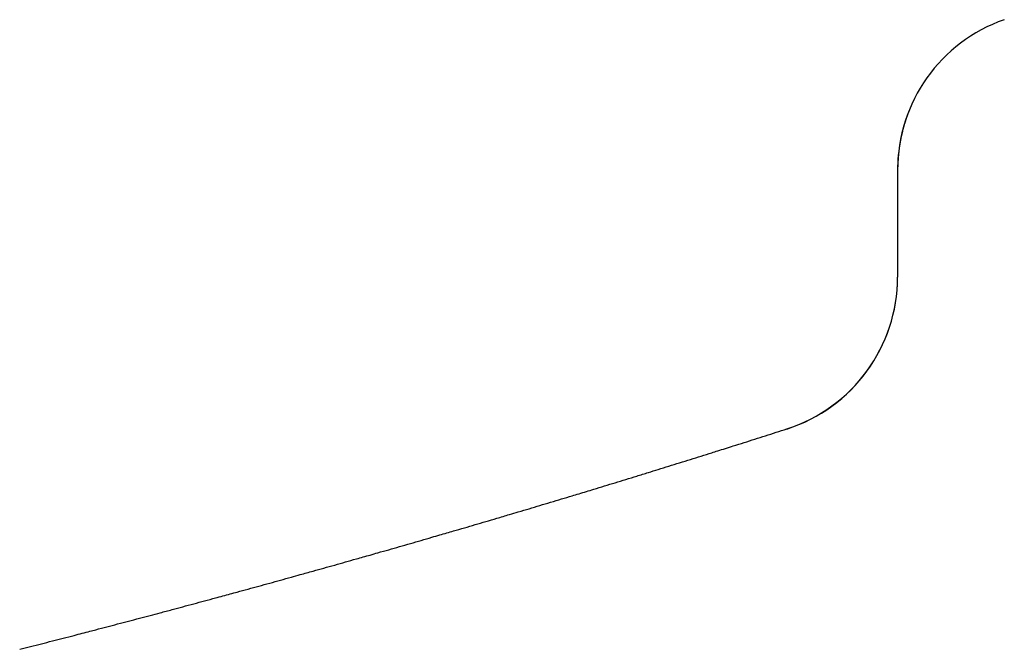
# Model space of a CAD drawing. Units: millimetres. Extents: x 0 to 1470, y 20 to 2099.
# Drawn here: x 435 to 438, y 849 to 851 of the extents above; entities that cross this region are included whole.
import ezdxf

# ---------------------------------------------------------------- set-up
doc = ezdxf.new("R2010")
doc.units = ezdxf.units.MM
doc.layers.add('DETAIL', color=7, linetype='Continuous')

msp = doc.modelspace()

# ---------------------------------------------------------------- linework, layer by layer
at = {"layer": 'DETAIL', "color": 7, "linetype": 'Continuous'}
for points in [[(437.6959, 850.9158, 0.318611), (437.3613, 850.444)], [(437.6959, 850.9158, 0.318611), (437.3613, 850.444)], [(437.397, 850.6285, 0.095425), (437.3613, 850.4429)], [(437.397, 850.6285, 0.095425), (437.3613, 850.4429)], [(437.0139, 849.6316, 0.325981), (437.3613, 850.1077)], [(437.0139, 849.6316, 0.325981), (437.3613, 850.1077)], [(437.0141, 849.6322, 0.325871), (437.3613, 850.1083)], [(437.0141, 849.6322, 0.325871), (437.3613, 850.1083)], [(434.6076, 848.9407, 0.000218), (434.6418, 848.9494, 0.000218), (434.6759, 848.9581, 0.000218), (434.7101, 848.9669, 0.000218), (434.7443, 848.9757, 0.000218), (434.7784, 848.9845, 0.000218), (434.8281, 848.9974, 0.000218), (434.8467, 849.0022, 0.000218), (434.8808, 849.0111, 0.000218), (434.9149, 849.0201, 0.000218), (434.949, 849.029, 0.000218), (434.9831, 849.038, 0.000218), (435.0172, 849.0471, 0.000218), (435.0483, 849.0553, 0.000218), (435.0854, 849.0652, 0.000218), (435.1195, 849.0743, 0.000218), (435.1536, 849.0835, 0.000218), (435.1876, 849.0927, 0.000218), (435.2217, 849.1019, 0.000218), (435.2681, 849.1145, 0.000218), (435.2897, 849.1204, 0.000218), (435.3238, 849.1297, 0.000218), (435.3578, 849.139, 0.000218), (435.3918, 849.1484, 0.000218), (435.4258, 849.1577, 0.000218), (435.4598, 849.1672, 0.000218), (435.4876, 849.1749, 0.000218), (435.5277, 849.1861, 0.000218), (435.5617, 849.1956, 0.000218), (435.5957, 849.2051, 0.000218), (435.6296, 849.2147, 0.000218), (435.6636, 849.2243, 0.000218), (435.7068, 849.2365, 0.000218), (435.7314, 849.2436, 0.000218), (435.7653, 849.2532, 0.000218), (435.7992, 849.263, 0.000218), (435.8331, 849.2727, 0.000218), (435.867, 849.2825, 0.000218), (435.9009, 849.2923, 0.000218), (435.9256, 849.2994, 0.000218), (435.9687, 849.312, 0.000218), (436.0025, 849.3218, 0.000218), (436.0364, 849.3318, 0.000218), (436.0702, 849.3417, 0.000218), (436.104, 849.3517, 0.000218), (436.144, 849.3635, 0.000218), (436.1717, 849.3717, 0.000218), (436.2055, 849.3818, 0.000218), (436.2393, 849.3919, 0.000218), (436.2731, 849.402, 0.000218), (436.3069, 849.4122, 0.000218), (436.3406, 849.4224, 0.000218), (436.3621, 849.4288, 0.000218), (436.4081, 849.4428, 0.000218), (436.4419, 849.4531, 0.000218), (436.4756, 849.4634, 0.000218), (436.5093, 849.4737, 0.000218), (436.5431, 849.4841, 0.000218), (436.5798, 849.4954, 0.000218), (436.6105, 849.5049, 0.000218), (436.6442, 849.5153, 0.000218), (436.6778, 849.5258, 0.000218), (436.7115, 849.5363, 0.000218), (436.7452, 849.5469, 0.000218), (436.7788, 849.5574, 0.000218), (436.7972, 849.5632, 0.000218), (436.8461, 849.5786, 0.000218), (436.8797, 849.5893, 0.000218), (436.9133, 849.6, 0.000218), (436.9469, 849.6107, 0.000218), (436.9805, 849.6214, 0.000218), (437.0141, 849.6322)], [(434.6076, 848.9407, 0.000218), (434.6418, 848.9494, 0.000218), (434.6759, 848.9581, 0.000218), (434.7101, 848.9669, 0.000218), (434.7443, 848.9757, 0.000218), (434.7784, 848.9845, 0.000218), (434.8281, 848.9974, 0.000218), (434.8467, 849.0022, 0.000218), (434.8808, 849.0111, 0.000218), (434.9149, 849.0201, 0.000218), (434.949, 849.029, 0.000218), (434.9831, 849.038, 0.000218), (435.0172, 849.0471, 0.000218), (435.0483, 849.0553, 0.000218), (435.0854, 849.0652, 0.000218), (435.1195, 849.0743, 0.000218), (435.1536, 849.0835, 0.000218), (435.1876, 849.0927, 0.000218), (435.2217, 849.1019, 0.000218), (435.2681, 849.1145, 0.000218), (435.2897, 849.1204, 0.000218), (435.3238, 849.1297, 0.000218), (435.3578, 849.139, 0.000218), (435.3918, 849.1484, 0.000218), (435.4258, 849.1577, 0.000218), (435.4598, 849.1672, 0.000218), (435.4876, 849.1749, 0.000218), (435.5277, 849.1861, 0.000218), (435.5617, 849.1956, 0.000218), (435.5957, 849.2051, 0.000218), (435.6296, 849.2147, 0.000218), (435.6636, 849.2243, 0.000218), (435.7068, 849.2365, 0.000218), (435.7314, 849.2436, 0.000218), (435.7653, 849.2532, 0.000218), (435.7992, 849.263, 0.000218), (435.8331, 849.2727, 0.000218), (435.867, 849.2825, 0.000218), (435.9009, 849.2923, 0.000218), (435.9256, 849.2994, 0.000218), (435.9687, 849.312, 0.000218), (436.0025, 849.3218, 0.000218), (436.0364, 849.3318, 0.000218), (436.0702, 849.3417, 0.000218), (436.104, 849.3517, 0.000218), (436.144, 849.3635, 0.000218), (436.1717, 849.3717, 0.000218), (436.2055, 849.3818, 0.000218), (436.2393, 849.3919, 0.000218), (436.2731, 849.402, 0.000218), (436.3069, 849.4122, 0.000218), (436.3406, 849.4224, 0.000218), (436.3621, 849.4288, 0.000218), (436.4081, 849.4428, 0.000218), (436.4419, 849.4531, 0.000218), (436.4756, 849.4634, 0.000218), (436.5093, 849.4737, 0.000218), (436.5431, 849.4841, 0.000218), (436.5798, 849.4954, 0.000218), (436.6105, 849.5049, 0.000218), (436.6442, 849.5153, 0.000218), (436.6778, 849.5258, 0.000218), (436.7115, 849.5363, 0.000218), (436.7452, 849.5469, 0.000218), (436.7788, 849.5574, 0.000218), (436.7972, 849.5632, 0.000218), (436.8461, 849.5786, 0.000218), (436.8797, 849.5893, 0.000218), (436.9133, 849.6, 0.000218), (436.9469, 849.6107, 0.000218), (436.9805, 849.6214, 0.000218), (437.0141, 849.6322)]]:
    msp.add_lwpolyline(points, format="xyb", dxfattribs=at)
for points in [[(437.6961, 850.9152), (437.6959, 850.9158)], [(437.6961, 850.9152), (437.6959, 850.9158)], [(437.6962, 850.9149), (437.6961, 850.9152)], [(437.6962, 850.9149), (437.6961, 850.9152)], [(437.3613, 850.444), (437.3613, 850.1083)], [(437.3613, 850.444), (437.3613, 850.1083)], [(437.0141, 849.632), (437.0139, 849.6316)], [(437.0141, 849.632), (437.0139, 849.6316)], [(437.0141, 849.6322), (437.0141, 849.632)], [(437.0141, 849.6322), (437.0141, 849.632)]]:
    msp.add_lwpolyline(points, dxfattribs=at)

doc.saveas('drawing.dxf')
